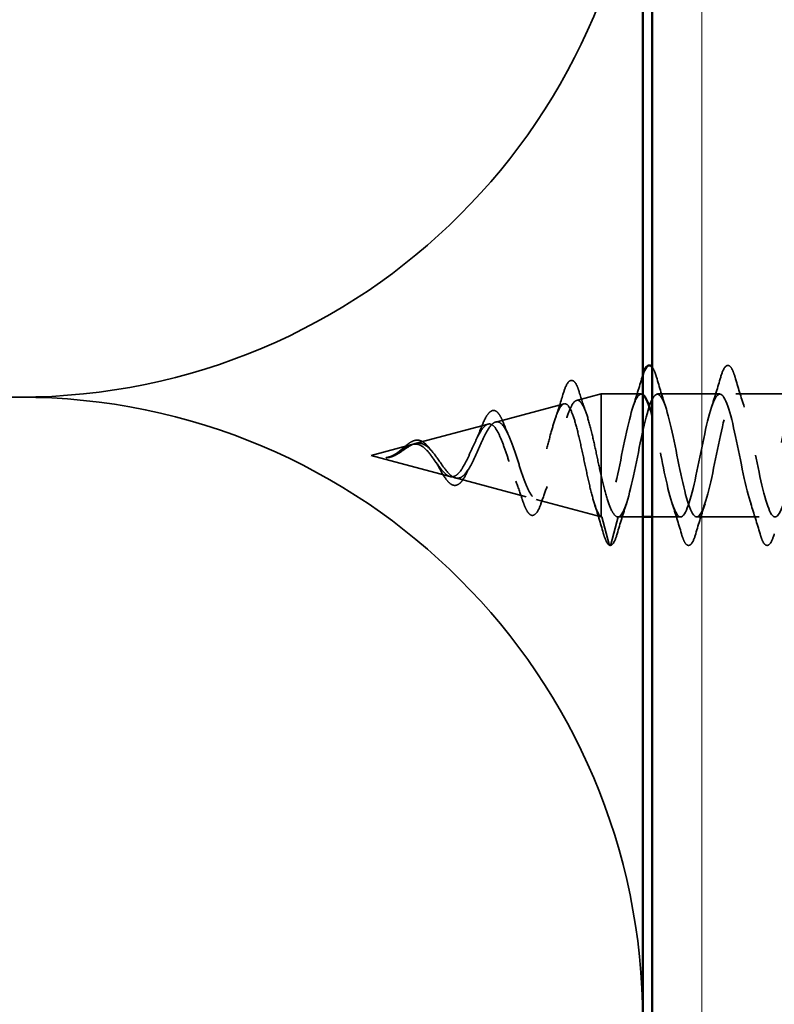
# Model space of a CAD drawing. Units: inches. Extents: x 0 to 118, y -246 to 21.
# Drawn here: x 5 to 6, y -103 to -102 of the extents above; entities that cross this region are included whole.
import ezdxf

# ---------------------------------------------------------------- set-up
doc = ezdxf.new("R2010")
doc.units = ezdxf.units.IN
doc.header["$LTSCALE"] = 2
doc.header["$MEASUREMENT"] = 0
doc.linetypes.add('DASHED', pattern=[0.2067, 0.1654, -0.0413])
for name, color, linetype, lineweight in [('Hatch (ANSI)', 7, 'Continuous', 18), ('Hidden (ANSI)', 7, 'DASHED', 35), ('Visible (ANSI)', 7, 'Continuous', 50)]:
    doc.layers.add(name, color=color, linetype=linetype, lineweight=lineweight)

msp = doc.modelspace()

# ---------------------------------------------------------------- hatches: boundary and pattern name
at = {"layer": 'Hatch (ANSI)', "true_color": 0x804000}
h = msp.add_hatch(dxfattribs=at)
h.set_pattern_fill('INSUL', color=36, scale=0.75, angle=90, style=0)
h.set_pattern_definition([(90, (-0.1529, -111.4006), (-0.28125, 2e-17), []), (90, (-0.24665, -111.4006), (-0.28125, 2e-17), [0.09375, -0.09375]), (90, (-0.3404, -111.4006), (-0.28125, 2e-17), [0.09375, -0.09375])])
h.paths.add_polyline_path([(6.482359, -108.80366), (6.482359, -96.135938), (5.982359, -96.135938), (5.982359, -108.80366)])

# ---------------------------------------------------------------- linework, layer by layer
at = {"layer": 'Hidden (ANSI)', "ltscale": 0.025357}
msp.add_line((5.902536, -102.256646), (5.928359, -102.249738), dxfattribs=at)
at = {"layer": 'Hidden (ANSI)', "ltscale": 0.117611}
msp.add_line((5.928359, -102.249738), (5.928359, -102.335847), dxfattribs=at)
at = {"layer": 'Hidden (ANSI)', "ltscale": 0.040375}
msp.add_line((5.970859, -102.249738), (5.928359, -102.249738), dxfattribs=at)
at = {"layer": 'Hidden (ANSI)', "ltscale": 0.062755}
for p, q in [((6.053859, -102.249738), (5.987859, -102.249738)), ((6.136859, -102.249738), (6.070859, -102.249738)), ((6.095359, -102.379738), (6.029359, -102.379738))]:
    msp.add_line(p, q, dxfattribs=at)
at = {"layer": 'Hidden (ANSI)', "ltscale": 0.070939}
msp.add_line((5.817209, -102.27947), (5.889268, -102.260194), dxfattribs=at)
at = {"layer": 'Hidden (ANSI)', "ltscale": 0.075866}
msp.add_line((5.731882, -102.302294), (5.80894, -102.281682), dxfattribs=at)
at = {"layer": 'Hidden (ANSI)', "ltscale": 0.042539}
msp.add_line((5.685359, -102.314738), (5.728611, -102.303169), dxfattribs=at)
at = {"layer": 'Hidden (ANSI)', "ltscale": 0.082134}
msp.add_line((5.685359, -102.314738), (5.768775, -102.337051), dxfattribs=at)
at = {"layer": 'Hidden (ANSI)', "ltscale": 0.073402}
msp.add_line((5.774545, -102.338595), (5.849104, -102.358538), dxfattribs=at)
at = {"layer": 'Hidden (ANSI)', "ltscale": 0.071462}
msp.add_line((5.928359, -102.335847), (5.928359, -102.379509), dxfattribs=at)
at = {"layer": 'Hidden (ANSI)', "ltscale": 0.067416}
msp.add_line((5.859872, -102.361419), (5.928359, -102.379738), dxfattribs=at)
at = {"layer": 'Hidden (ANSI)', "ltscale": 0.0051}
msp.add_line((5.928359, -102.379509), (5.928359, -102.379738), dxfattribs=at)
at = {"layer": 'Hidden (ANSI)', "ltscale": 0.000852348}
msp.add_line((5.929359, -102.379738), (5.928359, -102.379738), dxfattribs=at)
at = {"layer": 'Hidden (ANSI)', "ltscale": 0.028664}
for p, q in [((5.936891, -102.408988), (5.929359, -102.379738)), ((5.946359, -102.379738), (5.938827, -102.408988))]:
    msp.add_line(p, q, dxfattribs=at)
at = {"layer": 'Hidden (ANSI)', "ltscale": 0.024661}
msp.add_line((5.972359, -102.379738), (5.946359, -102.379738), dxfattribs=at)
at = {"layer": 'Hidden (ANSI)', "ltscale": 0.02847}
msp.add_line((6.012359, -102.379738), (5.982359, -102.379738), dxfattribs=at)
at = {"layer": 'Hidden (ANSI)', "color": 150, "linetype": 'Continuous', "true_color": 0x0080ff}
for centre, start, end in [((5.314177, -101.595029), 270, 0), ((5.314177, -101.595029), 251.521037, 270), ((5.314177, -102.911393), 90, 108.478963), ((5.314177, -102.911393), 0, 90)]:
    msp.add_arc(centre, 0.658182, start, end, dxfattribs=at)
at = {"layer": 'Hidden (ANSI)', "ltscale": 0.002412}
msp.add_arc((5.937859, -102.408738), 0.001, 194.439743, 345.560257, dxfattribs=at)
at = {"layer": 'Hidden (ANSI)', "ltscale": 0.029766}
msp.add_open_spline([(5.982359, -102.221427), (5.982904, -102.222086), (5.983412, -102.222915), (5.984927, -102.225869), (5.985923, -102.228583), (5.986912, -102.231957)], degree=3, knots=[0.1623934464, 0.1623934464, 0.1623934464, 0.1623934464, 0.1881144277, 0.1881144277, 0.241849708, 0.241849708, 0.241849708, 0.241849708], dxfattribs=at)
at = {"layer": 'Hidden (ANSI)', "ltscale": 0.090851}
for points in [[(6.054806, -102.231957), (6.056291, -102.226891), (6.05775, -102.223329), (6.06027, -102.220377), (6.061278, -102.219722), (6.064238, -102.219765), (6.065629, -102.221391), (6.067927, -102.225869), (6.068923, -102.228583), (6.069912, -102.231957)], [(6.028412, -102.397519), (6.026927, -102.402585), (6.025468, -102.406148), (6.022948, -102.409099), (6.02194, -102.409754), (6.01898, -102.409712), (6.017589, -102.408086), (6.01529, -102.403607), (6.014295, -102.400893), (6.013306, -102.397519)], [(6.111412, -102.397519), (6.109927, -102.402585), (6.108468, -102.406148), (6.105948, -102.409099), (6.10494, -102.409754), (6.10198, -102.409712), (6.100589, -102.408086), (6.09829, -102.403607), (6.097295, -102.400893), (6.096306, -102.397519)]]:
    msp.add_open_spline(points, degree=3, knots=[0, 0, 0, 0, 0.080682059, 0.080682059, 0.121378038, 0.121378038, 0.188114428, 0.188114428, 0.241849708, 0.241849708, 0.241849708, 0.241849708], dxfattribs=at)
at = {"layer": 'Hidden (ANSI)', "ltscale": 0.088288}
msp.add_open_spline([(5.888135, -102.250313), (5.889611, -102.245424), (5.891084, -102.241636), (5.894127, -102.236605), (5.895976, -102.235118), (5.899747, -102.236029), (5.901104, -102.237739), (5.903406, -102.242248), (5.904374, -102.24478), (5.905329, -102.247829)], degree=3, knots=[0, 0, 0, 0, 0.064892464, 0.064892464, 0.130770846, 0.130770846, 0.189836062, 0.189836062, 0.234846669, 0.234846669, 0.234846669, 0.234846669], dxfattribs=at)
at = {"layer": 'Hidden (ANSI)', "ltscale": 0.031888}
for points in [[(5.962033, -102.263715), (5.965448, -102.253305), (5.968672, -102.242645), (5.971806, -102.231957)], [(5.986912, -102.231957), (5.990045, -102.242645), (5.99327, -102.253305), (5.996685, -102.263715)], [(6.045033, -102.263715), (6.048448, -102.253305), (6.051672, -102.242645), (6.054806, -102.231957)], [(6.069912, -102.231957), (6.073045, -102.242645), (6.07627, -102.253305), (6.079685, -102.263715)], [(5.955185, -102.365761), (5.95177, -102.376171), (5.948545, -102.386831), (5.945412, -102.397519)], [(6.013306, -102.397519), (6.010172, -102.386831), (6.006948, -102.376171), (6.003533, -102.365761)], [(6.038185, -102.365761), (6.03477, -102.376171), (6.031545, -102.386831), (6.028412, -102.397519)], [(6.096306, -102.397519), (6.093172, -102.386831), (6.089948, -102.376171), (6.086533, -102.365761)]]:
    msp.add_open_spline(points, degree=3, dxfattribs=at)
at = {"layer": 'Hidden (ANSI)', "ltscale": 0.003665}
msp.add_open_spline([(5.971806, -102.231957), (5.97199, -102.231328), (5.972175, -102.230721), (5.972359, -102.230138)], degree=3, dxfattribs=at)
at = {"layer": 'Hidden (ANSI)', "ltscale": 1.166641}
msp.add_open_spline([(5.946359, -102.379738), (5.951798, -102.379738), (5.957237, -102.361412), (5.962677, -102.33614), (5.968116, -102.310868), (5.973555, -102.280474), (5.978995, -102.263832), (5.984434, -102.24719), (5.989873, -102.245501), (5.995312, -102.259813), (6.000752, -102.274126), (6.006191, -102.303408), (6.01163, -102.329476), (6.01707, -102.355543), (6.022509, -102.376515), (6.027948, -102.379368), (6.033387, -102.382221), (6.038827, -102.366749), (6.044266, -102.342561), (6.049705, -102.318372), (6.055145, -102.287212), (6.060584, -102.26843), (6.066023, -102.249649), (6.071462, -102.244601), (6.076902, -102.256421), (6.082341, -102.268242), (6.08778, -102.296078), (6.093219, -102.322643), (6.098659, -102.349209), (6.104098, -102.372587), (6.109537, -102.378261), (6.114977, -102.383935), (6.120416, -102.371494), (6.125855, -102.348664), (6.131294, -102.325835), (6.136734, -102.294263), (6.142173, -102.273556), (6.147612, -102.252849), (6.153052, -102.2445), (6.158491, -102.253693), (6.16393, -102.262887), (6.169369, -102.28896), (6.174809, -102.315721), (6.180248, -102.342482), (6.185687, -102.368001), (6.191126, -102.37643), (6.196566, -102.38486), (6.202005, -102.375591), (6.207444, -102.354381), (6.212884, -102.333171), (6.218323, -102.301548), (6.223762, -102.279152), (6.229201, -102.256755), (6.234641, -102.245199), (6.24008, -102.251661), (6.245519, -102.258123), (6.250959, -102.282135), (6.256398, -102.308787), (6.261837, -102.335439), (6.267276, -102.362807), (6.272716, -102.373897), (6.278155, -102.384986), (6.283594, -102.378996), (6.289033, -102.359646), (6.294473, -102.340297), (6.299912, -102.308984), (6.305351, -102.285153), (6.310791, -102.261321), (6.31623, -102.246691), (6.321669, -102.250348), (6.327108, -102.254004), (6.332548, -102.275682), (6.337987, -102.301921), (6.343426, -102.32816), (6.348866, -102.357066), (6.354305, -102.370689), (6.359744, -102.384311), (6.365183, -102.381668), (6.370623, -102.3644), (6.376062, -102.347131), (6.381501, -102.316485), (6.38694, -102.291491), (6.39238, -102.266497), (6.397819, -102.248959), (6.403258, -102.249768), (6.408698, -102.250577), (6.414137, -102.269675), (6.419576, -102.295202), (6.425015, -102.320728), (6.430455, -102.350842), (6.435894, -102.366843), (6.441333, -102.382844), (6.446773, -102.383577), (6.452212, -102.368587), (6.457651, -102.353597), (6.46309, -102.323966), (6.46853, -102.298094), (6.473969, -102.272222), (6.479408, -102.251976), (6.484848, -102.249929), (6.490287, -102.247881), (6.495726, -102.264181), (6.501165, -102.288704), (6.506605, -102.313228), (6.512044, -102.344207), (6.517483, -102.362404), (6.519775, -102.370071), (6.522067, -102.375236), (6.524359, -102.377708)], degree=3, knots=[-47.1238898, -47.1238898, -47.1238898, -47.1238898, -45.88861286, -45.88861286, -45.88861286, -44.65333591, -44.65333591, -44.65333591, -43.41805897, -43.41805897, -43.41805897, -42.18278202, -42.18278202, -42.18278202, -40.94750508, -40.94750508, -40.94750508, -39.71222813, -39.71222813, -39.71222813, -38.47695119, -38.47695119, -38.47695119, -37.24167424, -37.24167424, -37.24167424, -36.0063973, -36.0063973, -36.0063973, -34.77112035, -34.77112035, -34.77112035, -33.53584341, -33.53584341, -33.53584341, -32.30056646, -32.30056646, -32.30056646, -31.06528952, -31.06528952, -31.06528952, -29.83001257, -29.83001257, -29.83001257, -28.59473563, -28.59473563, -28.59473563, -27.35945868, -27.35945868, -27.35945868, -26.12418174, -26.12418174, -26.12418174, -24.88890479, -24.88890479, -24.88890479, -23.65362785, -23.65362785, -23.65362785, -22.4183509, -22.4183509, -22.4183509, -21.18307396, -21.18307396, -21.18307396, -19.94779701, -19.94779701, -19.94779701, -18.71252007, -18.71252007, -18.71252007, -17.47724312, -17.47724312, -17.47724312, -16.24196618, -16.24196618, -16.24196618, -15.00668923, -15.00668923, -15.00668923, -13.77141229, -13.77141229, -13.77141229, -12.53613534, -12.53613534, -12.53613534, -11.3008584, -11.3008584, -11.3008584, -10.06558145, -10.06558145, -10.06558145, -8.83030451, -8.83030451, -8.83030451, -7.59502756, -7.59502756, -7.59502756, -6.35975062, -6.35975062, -6.35975062, -5.12447367, -5.12447367, -5.12447367, -3.88919673, -3.88919673, -3.88919673, -3.36869574, -3.36869574, -3.36869574, -3.36869574], dxfattribs=at)
at = {"layer": 'Hidden (ANSI)', "ltscale": 1.009213}
msp.add_open_spline([(6.482359, -102.280988), (6.478329, -102.264281), (6.474299, -102.252222), (6.47027, -102.250109), (6.46483, -102.247256), (6.459391, -102.262727), (6.453952, -102.286916), (6.448513, -102.311104), (6.443073, -102.342265), (6.437634, -102.361046), (6.432195, -102.379828), (6.426756, -102.384876), (6.421316, -102.373055), (6.415877, -102.361235), (6.410438, -102.333399), (6.404998, -102.306833), (6.399559, -102.280267), (6.39412, -102.256889), (6.388681, -102.251215), (6.383241, -102.245542), (6.377802, -102.257983), (6.372363, -102.280812), (6.366923, -102.303642), (6.361484, -102.335213), (6.356045, -102.35592), (6.350606, -102.376627), (6.345166, -102.384977), (6.339727, -102.375783), (6.334288, -102.36659), (6.328849, -102.340517), (6.323409, -102.313756), (6.31797, -102.286994), (6.312531, -102.261475), (6.307091, -102.253046), (6.301652, -102.244617), (6.296213, -102.253885), (6.290774, -102.275095), (6.285334, -102.296306), (6.279895, -102.327928), (6.274456, -102.350325), (6.269016, -102.372722), (6.263577, -102.384277), (6.258138, -102.377815), (6.252699, -102.371354), (6.247259, -102.347341), (6.24182, -102.320689), (6.236381, -102.294037), (6.230941, -102.266669), (6.225502, -102.25558), (6.220063, -102.244491), (6.214624, -102.250481), (6.209184, -102.26983), (6.203745, -102.28918), (6.198306, -102.320493), (6.192867, -102.344324), (6.187427, -102.368155), (6.181988, -102.382785), (6.176549, -102.379129), (6.171109, -102.375473), (6.16567, -102.353794), (6.160231, -102.327555), (6.154792, -102.301316), (6.149352, -102.27241), (6.143913, -102.258788), (6.138474, -102.245165), (6.133034, -102.247809), (6.127595, -102.265077), (6.122156, -102.282345), (6.116717, -102.312992), (6.111277, -102.337986), (6.105838, -102.36298), (6.100399, -102.380518), (6.09496, -102.379708), (6.08952, -102.378899), (6.084081, -102.359802), (6.078642, -102.334275), (6.073202, -102.308748), (6.067763, -102.278634), (6.062324, -102.262633), (6.056885, -102.246632), (6.051445, -102.245899), (6.046006, -102.260889), (6.040567, -102.275879), (6.035127, -102.305511), (6.029688, -102.331383), (6.024249, -102.357255), (6.01881, -102.377501), (6.01337, -102.379548), (6.007931, -102.381595), (6.002492, -102.365296), (5.997053, -102.340772), (5.992155, -102.318689), (5.987257, -102.291372), (5.982359, -102.272867)], degree=3, knots=[5.26122143, 5.26122143, 5.26122143, 5.26122143, 6.17638473, 6.17638473, 6.17638473, 7.41166167, 7.41166167, 7.41166167, 8.64693862, 8.64693862, 8.64693862, 9.88221556, 9.88221556, 9.88221556, 11.11749251, 11.11749251, 11.11749251, 12.35276945, 12.35276945, 12.35276945, 13.5880464, 13.5880464, 13.5880464, 14.82332334, 14.82332334, 14.82332334, 16.05860029, 16.05860029, 16.05860029, 17.29387723, 17.29387723, 17.29387723, 18.52915418, 18.52915418, 18.52915418, 19.76443112, 19.76443112, 19.76443112, 20.99970807, 20.99970807, 20.99970807, 22.23498501, 22.23498501, 22.23498501, 23.47026196, 23.47026196, 23.47026196, 24.7055389, 24.7055389, 24.7055389, 25.94081585, 25.94081585, 25.94081585, 27.17609279, 27.17609279, 27.17609279, 28.41136974, 28.41136974, 28.41136974, 29.64664668, 29.64664668, 29.64664668, 30.88192363, 30.88192363, 30.88192363, 32.11720057, 32.11720057, 32.11720057, 33.35247752, 33.35247752, 33.35247752, 34.58775446, 34.58775446, 34.58775446, 35.82303141, 35.82303141, 35.82303141, 37.05830835, 37.05830835, 37.05830835, 38.2935853, 38.2935853, 38.2935853, 39.52886224, 39.52886224, 39.52886224, 40.76413919, 40.76413919, 40.76413919, 41.99941613, 41.99941613, 41.99941613, 43.11173533, 43.11173533, 43.11173533, 43.11173533], dxfattribs=at)
at = {"layer": 'Hidden (ANSI)', "ltscale": 0.504207}
msp.add_open_spline([(5.774545, -102.338595), (5.776575, -102.339137), (5.778528, -102.338861), (5.782468, -102.336701), (5.784401, -102.33479), (5.788299, -102.329556), (5.790214, -102.326254), (5.794076, -102.318725), (5.795976, -102.314564), (5.799808, -102.306012), (5.801694, -102.301724), (5.805501, -102.293698), (5.807375, -102.29008), (5.811159, -102.284124), (5.813023, -102.2819), (5.816787, -102.279267), (5.818642, -102.278946), (5.822388, -102.280357), (5.824236, -102.282134), (5.827966, -102.287621), (5.829807, -102.291325), (5.833523, -102.300196), (5.835358, -102.305303), (5.839062, -102.316226), (5.84089, -102.321936), (5.844583, -102.333145), (5.846407, -102.33851), (5.85009, -102.348091), (5.851909, -102.352167), (5.855583, -102.358382), (5.857398, -102.360398), (5.861063, -102.361992), (5.862874, -102.361488), (5.866532, -102.357926), (5.86834, -102.354843), (5.871991, -102.346434), (5.873796, -102.341145), (5.87744, -102.329027), (5.879242, -102.322293), (5.882881, -102.30828), (5.88468, -102.301141), (5.888314, -102.28745), (5.89011, -102.281061), (5.893739, -102.26996), (5.895533, -102.265407), (5.899157, -102.258844), (5.900949, -102.256961), (5.904569, -102.256226), (5.90636, -102.257448), (5.909976, -102.262935), (5.911764, -102.267207), (5.915376, -102.278315), (5.917163, -102.285085), (5.920536, -102.299278), (5.922096, -102.306432), (5.925241, -102.321177), (5.926801, -102.328658), (5.928359, -102.335847)], degree=3, knots=[0, 0, 0, 0, 0.03153077, 0.03153077, 0.0641805, 0.0641805, 0.0979786, 0.0979786, 0.13294907, 0.13294907, 0.16911177, 0.16911177, 0.20648327, 0.20648327, 0.24507753, 0.24507753, 0.28490644, 0.28490644, 0.32598016, 0.32598016, 0.36830746, 0.36830746, 0.41189593, 0.41189593, 0.4567522, 0.4567522, 0.50288206, 0.50288206, 0.55029062, 0.55029062, 0.59898237, 0.59898237, 0.6489613, 0.6489613, 0.70023095, 0.70023095, 0.75279447, 0.75279447, 0.80665469, 0.80665469, 0.86181413, 0.86181413, 0.91827504, 0.91827504, 0.97603946, 0.97603946, 1.03510922, 1.03510922, 1.09548596, 1.09548596, 1.15717118, 1.15717118, 1.22016621, 1.22016621, 1.27615211, 1.27615211, 1.33318434, 1.33318434, 1.33318434, 1.33318434], dxfattribs=at)
at = {"layer": 'Hidden (ANSI)', "ltscale": 0.025829}
msp.add_open_spline([(5.879985, -102.275811), (5.882845, -102.267506), (5.885535, -102.258928), (5.888135, -102.250313)], degree=3, dxfattribs=at)
at = {"layer": 'Hidden (ANSI)', "ltscale": 0.022792}
msp.add_open_spline([(5.905329, -102.247829), (5.907692, -102.255373), (5.910131, -102.262862), (5.912688, -102.270145)], degree=3, dxfattribs=at)
at = {"layer": 'Hidden (ANSI)', "ltscale": 0.204952}
msp.add_open_spline([(5.972359, -102.250537), (5.969712, -102.24905), (5.967064, -102.251212), (5.964417, -102.257316), (5.958978, -102.269857), (5.953538, -102.298135), (5.948099, -102.32459), (5.94266, -102.351045), (5.93722, -102.373768), (5.931781, -102.378649), (5.930974, -102.379373), (5.930166, -102.379738), (5.929359, -102.379738)], degree=3, knots=[43.86874561, 43.86874561, 43.86874561, 43.86874561, 44.46997002, 44.46997002, 44.46997002, 45.70524697, 45.70524697, 45.70524697, 46.94052391, 46.94052391, 46.94052391, 47.1238898, 47.1238898, 47.1238898, 47.1238898], dxfattribs=at)
at = {"layer": 'Hidden (ANSI)', "ltscale": 0.544082}
msp.add_open_spline([(5.928359, -102.379509), (5.926683, -102.378348), (5.925008, -102.375532), (5.921623, -102.36695), (5.919947, -102.361325), (5.916559, -102.348067), (5.914882, -102.340607), (5.911492, -102.324896), (5.909813, -102.316821), (5.90642, -102.301173), (5.904741, -102.293749), (5.901345, -102.28057), (5.899664, -102.274915), (5.896265, -102.266132), (5.894582, -102.263041), (5.89118, -102.259818), (5.889495, -102.259656), (5.88609, -102.262243), (5.884403, -102.264904), (5.880994, -102.272635), (5.879306, -102.277574), (5.875892, -102.289007), (5.874202, -102.295348), (5.870784, -102.308522), (5.869092, -102.315208), (5.865669, -102.327979), (5.863974, -102.333945), (5.860546, -102.34433), (5.858849, -102.348677), (5.855415, -102.355165), (5.853715, -102.357291), (5.850275, -102.359063), (5.848572, -102.35875), (5.845125, -102.355779), (5.843419, -102.353211), (5.839965, -102.346233), (5.838255, -102.341946), (5.834792, -102.332306), (5.833078, -102.327086), (5.829607, -102.31649), (5.827889, -102.311234), (5.824408, -102.301454), (5.822684, -102.297016), (5.819192, -102.289593), (5.817463, -102.286648), (5.813959, -102.282647), (5.812224, -102.281582), (5.808706, -102.281441), (5.806964, -102.282307), (5.803431, -102.285786), (5.801681, -102.288305), (5.79813, -102.294564), (5.796372, -102.298193), (5.792802, -102.305965), (5.791033, -102.309999), (5.78744, -102.317829), (5.785661, -102.321537), (5.782042, -102.328049), (5.780249, -102.330802), (5.776816, -102.334697), (5.775225, -102.335984), (5.772008, -102.337364), (5.770417, -102.33749), (5.768775, -102.337051)], degree=3, knots=[0, 0, 0, 0, 0.0662455, 0.0662455, 0.13122657, 0.13122657, 0.19494394, 0.19494394, 0.25739843, 0.25739843, 0.31859094, 0.31859094, 0.37852246, 0.37852246, 0.43719409, 0.43719409, 0.49460706, 0.49460706, 0.55076272, 0.55076272, 0.60566256, 0.60566256, 0.65930824, 0.65930824, 0.71170162, 0.71170162, 0.76284473, 0.76284473, 0.81273987, 0.81273987, 0.86138959, 0.86138959, 0.90879673, 0.90879673, 0.95496449, 0.95496449, 0.99989646, 0.99989646, 1.04359669, 1.04359669, 1.08606975, 1.08606975, 1.12732083, 1.12732083, 1.16735583, 1.16735583, 1.2061815, 1.2061815, 1.24380561, 1.24380561, 1.2802371, 1.2802371, 1.3154864, 1.3154864, 1.34956567, 1.34956567, 1.38248924, 1.38248924, 1.41427414, 1.41427414, 1.44125434, 1.44125434, 1.46715819, 1.46715819, 1.46715819, 1.46715819], dxfattribs=at)
at = {"layer": 'Hidden (ANSI)', "ltscale": 0.078163}
msp.add_open_spline([(5.801421, -102.286238), (5.802917, -102.28232), (5.804405, -102.27883), (5.807328, -102.273179), (5.808791, -102.270956), (5.811889, -102.267869), (5.813669, -102.267043), (5.817072, -102.267558), (5.818567, -102.268654), (5.820654, -102.271203), (5.821357, -102.272263), (5.823188, -102.2755), (5.824305, -102.277982), (5.8254, -102.280825)], degree=3, knots=[0, 0, 0, 0, 0.038206071, 0.038206071, 0.07666554, 0.07666554, 0.117778873, 0.117778873, 0.155210591, 0.155210591, 0.175101743, 0.175101743, 0.207995802, 0.207995802, 0.207995802, 0.207995802], dxfattribs=at)
at = {"layer": 'Hidden (ANSI)', "ltscale": 0.014151}
msp.add_open_spline([(5.796145, -102.298746), (5.797997, -102.294865), (5.799751, -102.290615), (5.801421, -102.286238)], degree=3, dxfattribs=at)
at = {"layer": 'Hidden (ANSI)', "ltscale": 0.013376}
msp.add_open_spline([(5.8254, -102.280825), (5.826989, -102.284951), (5.828638, -102.288971), (5.830356, -102.292754)], degree=3, dxfattribs=at)
at = {"layer": 'Hidden (ANSI)', "ltscale": 0.049977}
msp.add_open_spline([(5.71284, -102.312152), (5.71446, -102.310983), (5.716056, -102.309659), (5.719191, -102.306986), (5.720759, -102.305609), (5.723928, -102.303021), (5.725553, -102.301811), (5.728801, -102.299879), (5.730456, -102.299174), (5.733773, -102.298497), (5.735477, -102.29856), (5.738772, -102.299524), (5.740393, -102.300429), (5.743548, -102.302941), (5.745114, -102.304608), (5.74688, -102.306849), (5.747148, -102.307199), (5.747414, -102.307556)], degree=3, knots=[0, 0, 0, 0, 0.015456013, 0.015456013, 0.03160159, 0.03160159, 0.049339474, 0.049339474, 0.068312323, 0.068312323, 0.088289747, 0.088289747, 0.10822909, 0.10822909, 0.129294011, 0.129294011, 0.133078092, 0.133078092, 0.133078092, 0.133078092], dxfattribs=at)
at = {"layer": 'Hidden (ANSI)', "ltscale": 0.083957}
msp.add_open_spline([(5.768775, -102.337051), (5.766952, -102.336564), (5.765111, -102.33539), (5.761351, -102.33189), (5.759486, -102.329652), (5.755669, -102.324563), (5.753775, -102.321807), (5.749891, -102.316316), (5.747962, -102.313664), (5.743994, -102.308977), (5.742022, -102.306997), (5.737949, -102.304079), (5.735923, -102.30316), (5.731718, -102.302513), (5.729623, -102.302768), (5.725245, -102.304294), (5.723062, -102.305513), (5.719404, -102.307874), (5.718046, -102.308814), (5.7153, -102.310697), (5.713942, -102.31162), (5.712545, -102.312491)], degree=3, knots=[0, 0, 0, 0, 0.028185473, 0.028185473, 0.055356157, 0.055356157, 0.081555777, 0.081555777, 0.106840155, 0.106840155, 0.13128192, 0.13128192, 0.154977596, 0.154977596, 0.17805851, 0.17805851, 0.200707728, 0.200707728, 0.213894931, 0.213894931, 0.226602035, 0.226602035, 0.226602035, 0.226602035], dxfattribs=at)
at = {"layer": 'Hidden (ANSI)', "ltscale": 0.089656}
msp.add_open_spline([(5.714816, -102.312303), (5.717628, -102.31052), (5.720254, -102.308575), (5.725482, -102.305095), (5.727929, -102.303663), (5.732812, -102.301882), (5.735128, -102.301584), (5.739761, -102.302332), (5.741979, -102.303385), (5.746427, -102.306704), (5.748572, -102.308935), (5.75288, -102.314171), (5.754967, -102.317104), (5.759165, -102.32311), (5.761207, -102.326086), (5.765168, -102.331295), (5.767037, -102.333486), (5.770826, -102.336935), (5.772695, -102.3381), (5.774545, -102.338595)], degree=3, knots=[0, 0, 0, 0, 0.025421183, 0.025421183, 0.050615974, 0.050615974, 0.075996106, 0.075996106, 0.101844516, 0.101844516, 0.128355733, 0.128355733, 0.155666877, 0.155666877, 0.183877438, 0.183877438, 0.210970708, 0.210970708, 0.239381172, 0.239381172, 0.239381172, 0.239381172], dxfattribs=at)
at = {"layer": 'Hidden (ANSI)', "ltscale": 0.003954}
msp.add_open_spline([(5.747414, -102.307556), (5.748007, -102.308353), (5.748609, -102.309099), (5.749218, -102.309785)], degree=3, dxfattribs=at)
at = {"layer": 'Hidden (ANSI)', "ltscale": 0.014821}
msp.add_open_spline([(5.705162, -102.316117), (5.703518, -102.31666), (5.702235, -102.31691), (5.701579, -102.317058), (5.701466, -102.317084), (5.701366, -102.317114), (5.701341, -102.317122), (5.701311, -102.317136), (5.701303, -102.317141), (5.701297, -102.317147), (5.701296, -102.317149), (5.701295, -102.317152), (5.701295, -102.317153), (5.701295, -102.317155), (5.701295, -102.317156), (5.701296, -102.317158), (5.701297, -102.317158), (5.701299, -102.317161), (5.701301, -102.317162), (5.701307, -102.317165), (5.701312, -102.317166), (5.701332, -102.317172), (5.701353, -102.317175), (5.701488, -102.317189), (5.701703, -102.317183), (5.702103, -102.317169), (5.702504, -102.317138), (5.703546, -102.317015), (5.704144, -102.316915), (5.707024, -102.316307), (5.709275, -102.315438), (5.711551, -102.314222)], degree=3, knots=[0, 0, 0, 0, 0.01397013, 0.01397013, 0.01635801, 0.01635801, 0.017126363, 0.017126363, 0.017599783, 0.017599783, 0.017735976, 0.017735976, 0.017818094, 0.017818094, 0.017885842, 0.017885842, 0.017958913, 0.017958913, 0.018076284, 0.018076284, 0.018337029, 0.018337029, 0.01916095, 0.01916095, 0.024399217, 0.024399217, 0.044993161, 0.044993161, 0.072130977, 0.072130977, 0.177383901, 0.177383901, 0.177383901, 0.177383901], dxfattribs=at)
at = {"layer": 'Hidden (ANSI)', "ltscale": 0.002866}
msp.add_open_spline([(5.705665, -102.316572), (5.704708, -102.316819), (5.70375, -102.316998), (5.702801, -102.317103)], degree=3, dxfattribs=at)
at = {"layer": 'Hidden (ANSI)', "ltscale": 0.007962}
msp.add_open_spline([(5.712545, -102.312491), (5.71154, -102.313118), (5.710528, -102.31371), (5.70807, -102.314997), (5.706637, -102.31563), (5.705162, -102.316117)], degree=3, knots=[0, 0, 0, 0, 0.0090464189, 0.0090464189, 0.0215743147, 0.0215743147, 0.0215743147, 0.0215743147], dxfattribs=at)
at = {"layer": 'Hidden (ANSI)', "ltscale": 0.000711439}
msp.add_open_spline([(5.710366, -102.31378), (5.710494, -102.313709), (5.710621, -102.313634), (5.710749, -102.313556)], degree=3, dxfattribs=at)
at = {"layer": 'Hidden (ANSI)', "ltscale": 0.002371}
msp.add_open_spline([(5.710749, -102.313556), (5.71145, -102.313123), (5.71215, -102.312649), (5.71284, -102.312152)], degree=3, dxfattribs=at)
at = {"layer": 'Hidden (ANSI)', "ltscale": 0.003543}
msp.add_open_spline([(5.711551, -102.314222), (5.712079, -102.31394), (5.712604, -102.313645), (5.713693, -102.313004), (5.714256, -102.312659), (5.714816, -102.312303)], degree=3, knots=[0, 0, 0, 0, 0.00465779742, 0.00465779742, 0.00972162048, 0.00972162048, 0.00972162048, 0.00972162048], dxfattribs=at)
at = {"layer": 'Hidden (ANSI)', "ltscale": 0.007535}
msp.add_open_spline([(5.756707, -102.326701), (5.755672, -102.324783), (5.754599, -102.322996), (5.753494, -102.321423)], degree=3, dxfattribs=at)
at = {"layer": 'Hidden (ANSI)', "ltscale": 0.032433}
msp.add_open_spline([(5.771501, -102.34595), (5.769871, -102.345325), (5.768266, -102.344081), (5.765057, -102.340579), (5.763408, -102.338256), (5.760114, -102.332934), (5.758423, -102.329879), (5.756707, -102.326701)], degree=3, knots=[0, 0, 0, 0, 0.0288576818, 0.0288576818, 0.0579820721, 0.0579820721, 0.0863724672, 0.0863724672, 0.0863724672, 0.0863724672], dxfattribs=at)
at = {"layer": 'Hidden (ANSI)', "ltscale": 0.008584}
msp.add_open_spline([(5.789637, -102.327109), (5.788434, -102.329181), (5.787264, -102.331426), (5.786131, -102.333779)], degree=3, dxfattribs=at)
at = {"layer": 'Hidden (ANSI)', "ltscale": 0.035209}
msp.add_open_spline([(5.786131, -102.333779), (5.784579, -102.336999), (5.782969, -102.339778), (5.779676, -102.343925), (5.777934, -102.345397), (5.774588, -102.346567), (5.773009, -102.34653), (5.771501, -102.34595)], degree=3, knots=[0, 0, 0, 0, 0.0339032934, 0.0339032934, 0.0670310253, 0.0670310253, 0.0937535876, 0.0937535876, 0.0937535876, 0.0937535876], dxfattribs=at)
at = {"layer": 'Hidden (ANSI)', "ltscale": 0.078553}
msp.add_open_spline([(5.928359, -102.335847), (5.930296, -102.344051), (5.932214, -102.351608), (5.936088, -102.364538), (5.938006, -102.36978), (5.941013, -102.375541), (5.94208, -102.377106), (5.944221, -102.379208), (5.945288, -102.379738), (5.946359, -102.379738)], degree=3, knots=[0, 0, 0, 0, 0.067722363, 0.067722363, 0.135444727, 0.135444727, 0.172870871, 0.172870871, 0.210297016, 0.210297016, 0.210297016, 0.210297016], dxfattribs=at)
at = {"layer": 'Hidden (ANSI)', "ltscale": 0.020226}
msp.add_open_spline([(5.845113, -102.3612), (5.842949, -102.354584), (5.84069, -102.348039), (5.838283, -102.341845)], degree=3, dxfattribs=at)
at = {"layer": 'Hidden (ANSI)', "ltscale": 0.01814}
msp.add_open_spline([(5.871383, -102.347667), (5.86922, -102.353225), (5.867158, -102.359021), (5.865168, -102.364896)], degree=3, dxfattribs=at)
at = {"layer": 'Hidden (ANSI)', "ltscale": 0.084429}
msp.add_open_spline([(5.865168, -102.364896), (5.863674, -102.369305), (5.86215, -102.37275), (5.858919, -102.377251), (5.856908, -102.378486), (5.853232, -102.37749), (5.851805, -102.376011), (5.849675, -102.372578), (5.848937, -102.371134), (5.847177, -102.367142), (5.846146, -102.364358), (5.845113, -102.3612)], degree=3, knots=[0, 0, 0, 0, 0.057511796, 0.057511796, 0.114802648, 0.114802648, 0.16284669, 0.16284669, 0.188692826, 0.188692826, 0.224594779, 0.224594779, 0.224594779, 0.224594779], dxfattribs=at)
at = {"layer": 'Hidden (ANSI)', "ltscale": 0.031132}
msp.add_open_spline([(5.930733, -102.39682), (5.927716, -102.386355), (5.924621, -102.375911), (5.921351, -102.365667)], degree=3, dxfattribs=at)
at = {"layer": 'Hidden (ANSI)', "ltscale": 0.005187}
msp.add_open_spline([(5.929359, -102.379738), (5.929026, -102.379738), (5.928692, -102.379662), (5.928359, -102.379509)], degree=3, dxfattribs=at)
at = {"layer": 'Hidden (ANSI)', "ltscale": 0.04193}
msp.add_open_spline([(5.937501, -102.409672), (5.935936, -102.409071), (5.934795, -102.407428), (5.932658, -102.402891), (5.931695, -102.400158), (5.930733, -102.39682)], degree=3, knots=[0, 0, 0, 0, 0.060750223, 0.060750223, 0.111858137, 0.111858137, 0.111858137, 0.111858137], dxfattribs=at)
at = {"layer": 'Hidden (ANSI)', "ltscale": 0.045372}
msp.add_open_spline([(5.945412, -102.397519), (5.943927, -102.402585), (5.942468, -102.406148), (5.939958, -102.409087), (5.938967, -102.409738), (5.937859, -102.409738)], degree=3, knots=[0, 0, 0, 0, 0.080682059, 0.080682059, 0.120889705, 0.120889705, 0.120889705, 0.120889705], dxfattribs=at)
at = {"layer": 'Visible (ANSI)', "color": 36, "linetype": 'Continuous', "true_color": 0x804000}
msp.add_line((5.982359, -96.135938), (5.982359, -108.80366), dxfattribs=at)
at = {"layer": 'Visible (ANSI)', "color": 150, "linetype": 'Continuous', "true_color": 0x0080ff}
msp.add_line((5.972359, -97.645938), (5.972359, -108.80366), dxfattribs=at)
at = {"layer": 'Visible (ANSI)'}
msp.add_line((5.982359, -102.379738), (5.972359, -102.379738), dxfattribs=at)
for points, knots in [([(5.972359, -102.230138), (5.973657, -102.22603), (5.974958, -102.223085), (5.97727, -102.220377), (5.978278, -102.219722), (5.98053, -102.219755), (5.981491, -102.220375), (5.982359, -102.221427)], [0.010028911, 0.010028911, 0.010028911, 0.010028911, 0.080682059, 0.080682059, 0.121378038, 0.121378038, 0.162393446, 0.162393446, 0.162393446, 0.162393446]), ([(5.982359, -102.272867), (5.981818, -102.270822), (5.981276, -102.268884), (5.980735, -102.267072), (5.977943, -102.257732), (5.975151, -102.252106), (5.972359, -102.250537)], [43.111735331, 43.111735331, 43.111735331, 43.111735331, 43.234693078, 43.234693078, 43.234693078, 43.868745609, 43.868745609, 43.868745609, 43.868745609])]:
    msp.add_open_spline(points, degree=3, knots=knots, dxfattribs=at)

doc.saveas('drawing.dxf')
